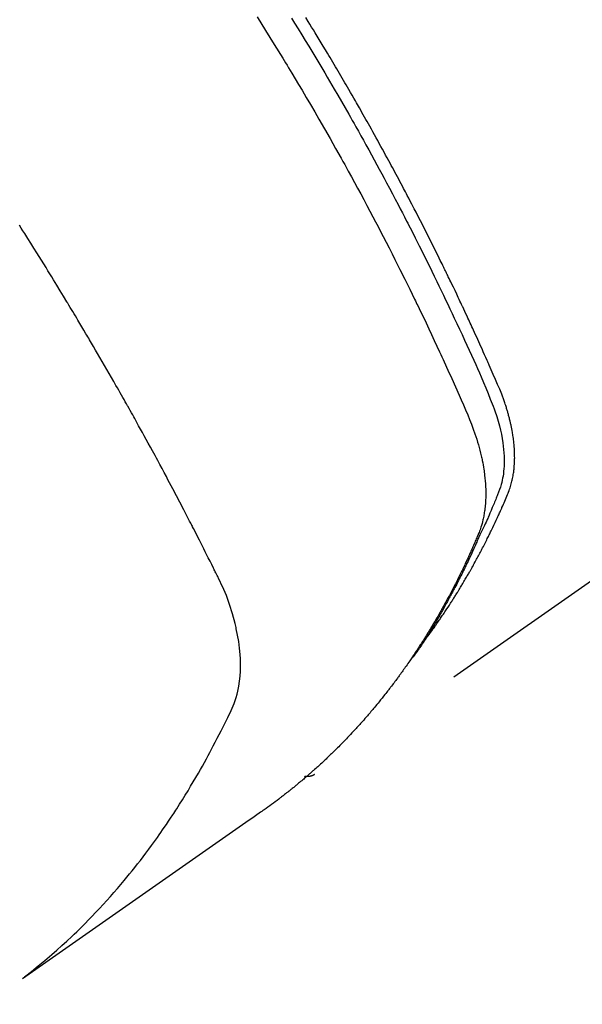
# Model space of a CAD drawing. Extents: x 27948 to 54421, y -25 to 8845.
# Drawn here: x 43213 to 43230, y 7116 to 7145 of the extents above; entities that cross this region are included whole.
import ezdxf

# ---------------------------------------------------------------- set-up
doc = ezdxf.new("R2010")
doc.units = 0
doc.header["$LTSCALE"] = 50
doc.header["$MEASUREMENT"] = 0
doc.linetypes.add('HIDDEN', pattern=[0.375, 0.25, -0.125])
doc.layers.get('0').update_dxf_attribs({"linetype": 'CONTINUOUS'})
doc.layers.get('DEFPOINTS').update_dxf_attribs({"color": 146, "linetype": 'CONTINUOUS'})
for name, color, linetype in [('150-機器', 8, 'CONTINUOUS'), ('160-文字', 254, 'CONTINUOUS'), ('166-寸法B', 11, 'CONTINUOUS')]:
    doc.layers.add(name, color=color, linetype=linetype)
doc.styles.add('KH001', font='txt')
doc.dimstyles.new('KH1xx030', dxfattribs={"dimscale": 30, "dimtxt": 2, "dimasz": 0.6, "dimexe": 0.3, "dimexo": 1.2, "dimgap": 0.5, "dimtad": 3, "dimdec": 1, "dimdsep": 46, "dimlunit": 6, "dimtxsty": 'KH001', "dimblk": 'DOT', "dimcen": 1, "dimdle": 1, "dimclrd": 256, "dimclre": 256, "dimclrt": 256, "dimadec": 0, "dimazin": 0, "dimtfac": 1, "dimtdec": 1, "dimtix": 1, "dimtmove": 2, "dimatfit": 3, "dimldrblk": 'CLOSEDBLANK', "dimfxl": 1, "dimtolj": 1, "dimtzin": 0, "dimlwd": -1, "dimlwe": -1, "dimarcsym": 0})

# ---------------------------------------------------------------- blocks, each defined once
blk = doc.blocks.new('F402_H')
at = {"layer": '150-機器', "color": 13, "linetype": 'HIDDEN'}
blk.add_line((140.96, -126.704), (201.303, -168.957), dxfattribs=at)
for points in [[(198.111, -165.067), (198.069, -165.013), (198.028, -164.96), (197.987, -164.906), (197.947, -164.852), (197.913, -164.806), (197.88, -164.76), (197.847, -164.714), (197.815, -164.667), (197.801, -164.648), (197.788, -164.628), (197.774, -164.609), (197.761, -164.59), (197.739, -164.558), (197.717, -164.527), (197.695, -164.496), (197.674, -164.465), (197.655, -164.438), (197.636, -164.41), (197.617, -164.383), (197.599, -164.355), (197.577, -164.323), (197.556, -164.291), (197.535, -164.259), (197.514, -164.227), (197.477, -164.172), (197.44, -164.116), (197.403, -164.06), (197.367, -164.004), (197.351, -163.98), (197.336, -163.956), (197.321, -163.932), (197.305, -163.908), (197.29, -163.883), (197.275, -163.859), (197.259, -163.834), (197.244, -163.81), (197.229, -163.785), (197.213, -163.76), (197.198, -163.735), (197.183, -163.711), (197.172, -163.695), (197.162, -163.678), (197.152, -163.662), (197.142, -163.646), (197.122, -163.613), (197.102, -163.58), (197.082, -163.547), (197.063, -163.514), (197.048, -163.489), (197.032, -163.464), (197.017, -163.439), (197.002, -163.414), (196.982, -163.381), (196.963, -163.347), (196.944, -163.314), (196.924, -163.28), (196.91, -163.255), (196.895, -163.23), (196.88, -163.205), (196.866, -163.18), (196.851, -163.154), (196.837, -163.129), (196.822, -163.103), (196.808, -163.078), (196.798, -163.061), (196.788, -163.044), (196.779, -163.027), (196.769, -163.01), (196.76, -162.993), (196.75, -162.976), (196.741, -162.959), (196.731, -162.942), (196.708, -162.899), (196.684, -162.856), (196.66, -162.814), (196.637, -162.771), (196.618, -162.737), (196.599, -162.702), (196.581, -162.668), (196.562, -162.634), (196.544, -162.599), (196.525, -162.564), (196.507, -162.529), (196.488, -162.494), (196.477, -162.472), (196.466, -162.45), (196.454, -162.428), (196.443, -162.406), (196.423, -162.367), (196.403, -162.328), (196.383, -162.288), (196.363, -162.249), (196.345, -162.214), (196.327, -162.179), (196.309, -162.143), (196.291, -162.108), (196.278, -162.081), (196.265, -162.055), (196.252, -162.028), (196.239, -162.002), (196.226, -161.975), (196.213, -161.948), (196.199, -161.921), (196.186, -161.894), (196.178, -161.876), (196.169, -161.859), (196.161, -161.841), (196.152, -161.823), (196.118, -161.751), (196.084, -161.679), (196.05, -161.606), (196.016, -161.534), (196.004, -161.507), (195.992, -161.48), (195.979, -161.452), (195.967, -161.425), (195.954, -161.398), (195.942, -161.371), (195.929, -161.343), (195.917, -161.316), (195.909, -161.297), (195.901, -161.279), (195.893, -161.261), (195.885, -161.242), (195.864, -161.196), (195.844, -161.15), (195.824, -161.104), (195.804, -161.058), (195.784, -161.012), (195.764, -160.965), (195.744, -160.919), (195.725, -160.872), (195.709, -160.834), (195.693, -160.796), (195.678, -160.757), (195.664, -160.719), (195.651, -160.68), (195.638, -160.642), (195.627, -160.603), (195.616, -160.563), (195.606, -160.526), (195.597, -160.488), (195.588, -160.45), (195.58, -160.411), (195.572, -160.372), (195.564, -160.332), (195.558, -160.292), (195.552, -160.252), (195.548, -160.223), (195.544, -160.195), (195.541, -160.166), (195.538, -160.137), (195.533, -160.088), (195.529, -160.039), (195.525, -159.99), (195.522, -159.94), (195.521, -159.907), (195.52, -159.873), (195.52, -159.839), (195.519, -159.805), (195.52, -159.768), (195.52, -159.73), (195.521, -159.692), (195.522, -159.654), (195.523, -159.626), (195.524, -159.598), (195.526, -159.57), (195.527, -159.542), (195.531, -159.488), (195.536, -159.434), (195.541, -159.38), (195.547, -159.327), (195.552, -159.287), (195.557, -159.247), (195.563, -159.207), (195.569, -159.167), (195.574, -159.133), (195.579, -159.1), (195.584, -159.066), (195.59, -159.033), (195.595, -159.011), (195.599, -158.988), (195.604, -158.966), (195.608, -158.943), (195.613, -158.917), (195.619, -158.891), (195.624, -158.864), (195.63, -158.838), (195.635, -158.815), (195.64, -158.792), (195.645, -158.77), (195.651, -158.747), (195.658, -158.72), (195.664, -158.693), (195.671, -158.666), (195.678, -158.64), (195.685, -158.612), (195.693, -158.585), (195.7, -158.558), (195.707, -158.531), (195.714, -158.507), (195.721, -158.484), (195.728, -158.461), (195.734, -158.438), (195.743, -158.411), (195.751, -158.384), (195.759, -158.357), (195.768, -158.33), (195.779, -158.295), (195.79, -158.26), (195.802, -158.225), (195.814, -158.19), (195.824, -158.163), (195.833, -158.136), (195.843, -158.109), (195.853, -158.082), (195.863, -158.055), (195.873, -158.028), (195.883, -158.001), (195.893, -157.974), (195.951, -157.831), (196.011, -157.688), (196.072, -157.547), (196.135, -157.405), (196.164, -157.338), (196.194, -157.271), (196.223, -157.203), (196.253, -157.136), (196.267, -157.102), (196.282, -157.069), (196.297, -157.035), (196.312, -157.001), (196.349, -156.917), (196.386, -156.833), (196.424, -156.749), (196.462, -156.665), (196.492, -156.598), (196.522, -156.531), (196.553, -156.463), (196.583, -156.396), (196.614, -156.329), (196.645, -156.261), (196.675, -156.194), (196.706, -156.127), (196.729, -156.076), (196.752, -156.026), (196.776, -155.975), (196.799, -155.925), (196.822, -155.875), (196.845, -155.824), (196.869, -155.774), (196.892, -155.724), (196.924, -155.656), (196.955, -155.589), (196.987, -155.521), (197.018, -155.454), (197.026, -155.437), (197.033, -155.42), (197.041, -155.403), (197.049, -155.387), (197.073, -155.336), (197.097, -155.286), (197.121, -155.235), (197.145, -155.185), (197.193, -155.084), (197.241, -154.983), (197.289, -154.882), (197.338, -154.781), (197.362, -154.731), (197.386, -154.681), (197.41, -154.631), (197.435, -154.58), (197.451, -154.547), (197.467, -154.513), (197.483, -154.479), (197.5, -154.446), (197.516, -154.412), (197.533, -154.379), (197.549, -154.345), (197.566, -154.312), (197.59, -154.261), (197.615, -154.21), (197.64, -154.16), (197.665, -154.109), (197.698, -154.042), (197.731, -153.975), (197.764, -153.908), (197.798, -153.841), (197.831, -153.774), (197.864, -153.706), (197.898, -153.639), (197.931, -153.572), (197.965, -153.505), (197.999, -153.438), (198.033, -153.371), (198.067, -153.304), (198.101, -153.237), (198.135, -153.17), (198.169, -153.103), (198.203, -153.036), (198.237, -152.969), (198.272, -152.902), (198.306, -152.835), (198.34, -152.769), (198.366, -152.718), (198.393, -152.668), (198.419, -152.618), (198.445, -152.568), (198.488, -152.484), (198.532, -152.401), (198.575, -152.317), (198.619, -152.234), (198.645, -152.184), (198.671, -152.134), (198.697, -152.084), (198.724, -152.034), (198.759, -151.967), (198.794, -151.9), (198.83, -151.833), (198.866, -151.766), (198.901, -151.7), (198.937, -151.633), (198.973, -151.567), (199.008, -151.5), (199.044, -151.433), (199.08, -151.367), (199.116, -151.3), (199.152, -151.234), (199.197, -151.151), (199.243, -151.068), (199.288, -150.984), (199.334, -150.901), (199.379, -150.818), (199.425, -150.735), (199.471, -150.652), (199.517, -150.569), (199.563, -150.486), (199.609, -150.403), (199.655, -150.32), (199.701, -150.238), (199.738, -150.171), (199.776, -150.105), (199.813, -150.039), (199.85, -149.972), (199.888, -149.906), (199.926, -149.839), (199.963, -149.773), (200.001, -149.706), (200.029, -149.657), (200.058, -149.607), (200.086, -149.558), (200.114, -149.508), (200.162, -149.425), (200.209, -149.343), (200.257, -149.26), (200.305, -149.177), (200.343, -149.112), (200.382, -149.046), (200.42, -148.98), (200.459, -148.914), (200.497, -148.848), (200.536, -148.782), (200.574, -148.716), (200.613, -148.651), (200.651, -148.585), (200.69, -148.519), (200.729, -148.453), (200.768, -148.388), (200.807, -148.322), (200.846, -148.257), (200.885, -148.191), (200.924, -148.126), (200.983, -148.027), (201.042, -147.929), (201.101, -147.831), (201.161, -147.733), (201.19, -147.684), (201.22, -147.635), (201.25, -147.586), (201.279, -147.537), (201.329, -147.455), (201.379, -147.374), (201.429, -147.292), (201.48, -147.211), (201.55, -147.097)], [(201.957, -147.122), (201.87, -147.262), (201.767, -147.428), (201.665, -147.595), (201.563, -147.761), (201.462, -147.928), (201.346, -148.12), (201.23, -148.313), (201.114, -148.506), (201, -148.7), (200.931, -148.816), (200.863, -148.932), (200.795, -149.048), (200.727, -149.164), (200.622, -149.345), (200.517, -149.526), (200.413, -149.707), (200.309, -149.889), (200.257, -149.98), (200.206, -150.071), (200.154, -150.162), (200.103, -150.254), (200.029, -150.384), (199.956, -150.514), (199.884, -150.644), (199.811, -150.774), (199.732, -150.917), (199.653, -151.061), (199.575, -151.205), (199.497, -151.349), (199.426, -151.479), (199.355, -151.61), (199.285, -151.741), (199.214, -151.872), (199.13, -152.029), (199.047, -152.186), (198.964, -152.343), (198.881, -152.501), (198.82, -152.619), (198.758, -152.737), (198.697, -152.856), (198.636, -152.974), (198.602, -153.04), (198.569, -153.106), (198.535, -153.172), (198.501, -153.238), (198.388, -153.461), (198.275, -153.685), (198.163, -153.91), (198.051, -154.134), (197.98, -154.279), (197.909, -154.425), (197.838, -154.57), (197.767, -154.716), (197.703, -154.848), (197.639, -154.98), (197.576, -155.112), (197.512, -155.245), (197.449, -155.377), (197.386, -155.51), (197.323, -155.642), (197.261, -155.775), (197.186, -155.933), (197.112, -156.092), (197.038, -156.251), (196.964, -156.411), (196.897, -156.556), (196.83, -156.703), (196.764, -156.849), (196.697, -156.995), (196.643, -157.114), (196.589, -157.233), (196.535, -157.353), (196.483, -157.473), (196.417, -157.632), (196.352, -157.793), (196.288, -157.953), (196.224, -158.113), (196.195, -158.183), (196.166, -158.253), (196.138, -158.323), (196.11, -158.393), (196.09, -158.449), (196.07, -158.506), (196.051, -158.562), (196.032, -158.619), (196.011, -158.686), (195.992, -158.753), (195.973, -158.82), (195.955, -158.888), (195.926, -159.009), (195.9, -159.131), (195.878, -159.253), (195.859, -159.376), (195.847, -159.472), (195.837, -159.568), (195.83, -159.665), (195.825, -159.762), (195.823, -159.835), (195.823, -159.908), (195.824, -159.982), (195.827, -160.055), (195.832, -160.126), (195.838, -160.196), (195.846, -160.267), (195.856, -160.337), (195.866, -160.398), (195.877, -160.459), (195.89, -160.519), (195.906, -160.579), (195.929, -160.654), (195.955, -160.728), (195.983, -160.801), (196.012, -160.874), (196.026, -160.908), (196.04, -160.942), (196.053, -160.976), (196.067, -161.009), (196.083, -161.049), (196.099, -161.088), (196.114, -161.127), (196.13, -161.166), (196.164, -161.247), (196.199, -161.328), (196.233, -161.409), (196.268, -161.49), (196.283, -161.524), (196.297, -161.557), (196.312, -161.59), (196.326, -161.623), (196.346, -161.669), (196.366, -161.714), (196.387, -161.759), (196.408, -161.804), (196.436, -161.861), (196.465, -161.917), (196.494, -161.974), (196.521, -162.031), (196.541, -162.076), (196.561, -162.12), (196.58, -162.165), (196.599, -162.21), (196.612, -162.241), (196.626, -162.272), (196.64, -162.302), (196.653, -162.333), (196.695, -162.425), (196.737, -162.517), (196.779, -162.609), (196.821, -162.7), (196.844, -162.748), (196.866, -162.796), (196.889, -162.844), (196.911, -162.891), (196.928, -162.926), (196.945, -162.96), (196.962, -162.994), (196.979, -163.029), (196.995, -163.063), (197.012, -163.097), (197.029, -163.131), (197.046, -163.165), (197.07, -163.212), (197.093, -163.258), (197.117, -163.305), (197.141, -163.352), (197.167, -163.402), (197.193, -163.453), (197.22, -163.504), (197.246, -163.554), (197.264, -163.588), (197.281, -163.621), (197.299, -163.654), (197.317, -163.688), (197.335, -163.721), (197.352, -163.755), (197.37, -163.788), (197.388, -163.821), (197.406, -163.855), (197.424, -163.888), (197.442, -163.92), (197.46, -163.953), (197.496, -164.019), (197.532, -164.085), (197.568, -164.151), (197.605, -164.217), (197.619, -164.242), (197.633, -164.266), (197.646, -164.291), (197.66, -164.315), (197.683, -164.356), (197.706, -164.397), (197.73, -164.438), (197.753, -164.479), (197.779, -164.524), (197.805, -164.568), (197.831, -164.612), (197.857, -164.657), (197.888, -164.709), (197.919, -164.761), (197.951, -164.812), (197.983, -164.864), (197.997, -164.887), (198.012, -164.911), (198.027, -164.934), (198.041, -164.957), (198.071, -165.004), (198.101, -165.051), (198.131, -165.097), (198.162, -165.144), (198.184, -165.178), (198.207, -165.213), (198.23, -165.247), (198.254, -165.281), (198.27, -165.304), (198.285, -165.327), (198.301, -165.349), (198.317, -165.372), (198.351, -165.42), (198.386, -165.468), (198.421, -165.515), (198.456, -165.563)], [(202.953, -147.08), (202.705, -147.476), (202.458, -147.873), (202.213, -148.271), (202.171, -148.34), (202.129, -148.409), (202.087, -148.478), (202.045, -148.548), (201.947, -148.709), (201.85, -148.872), (201.753, -149.034), (201.656, -149.196), (201.533, -149.405), (201.41, -149.614), (201.288, -149.824), (201.166, -150.034), (201.005, -150.314), (200.845, -150.594), (200.687, -150.876), (200.529, -151.157), (200.477, -151.251), (200.425, -151.345), (200.373, -151.439), (200.321, -151.533), (200.231, -151.697), (200.141, -151.862), (200.051, -152.027), (199.962, -152.192), (199.873, -152.357), (199.785, -152.522), (199.697, -152.687), (199.61, -152.853), (199.535, -152.994), (199.461, -153.136), (199.387, -153.278), (199.313, -153.421), (199.228, -153.586), (199.143, -153.752), (199.058, -153.918), (198.974, -154.085), (198.83, -154.369), (198.688, -154.654), (198.547, -154.94), (198.407, -155.226), (198.384, -155.273), (198.361, -155.321), (198.338, -155.369), (198.315, -155.416), (198.235, -155.583), (198.155, -155.75), (198.076, -155.917), (197.996, -156.084), (197.918, -156.251), (197.84, -156.418), (197.762, -156.585), (197.684, -156.752), (197.651, -156.824), (197.618, -156.896), (197.585, -156.968), (197.552, -157.039), (197.444, -157.278), (197.337, -157.517), (197.23, -157.756), (197.124, -157.996), (197.061, -158.139), (196.998, -158.282), (196.936, -158.426), (196.875, -158.57), (196.819, -158.705), (196.766, -158.841), (196.714, -158.978), (196.665, -159.115), (196.638, -159.195), (196.613, -159.275), (196.588, -159.355), (196.565, -159.436), (196.543, -159.514), (196.523, -159.593), (196.503, -159.673), (196.485, -159.752), (196.477, -159.786), (196.469, -159.82), (196.462, -159.855), (196.454, -159.889), (196.442, -159.952), (196.431, -160.014), (196.42, -160.077), (196.41, -160.14), (196.404, -160.183), (196.398, -160.225), (196.392, -160.268), (196.387, -160.311), (196.378, -160.394), (196.37, -160.477), (196.363, -160.56), (196.358, -160.644), (196.356, -160.711), (196.354, -160.778), (196.353, -160.845), (196.354, -160.912), (196.356, -160.968), (196.358, -161.024), (196.361, -161.08), (196.365, -161.135), (196.369, -161.181), (196.373, -161.227), (196.378, -161.272), (196.384, -161.318), (196.389, -161.354), (196.395, -161.391), (196.401, -161.427), (196.407, -161.463), (196.413, -161.498), (196.42, -161.533), (196.428, -161.568), (196.436, -161.603), (196.448, -161.655), (196.462, -161.707), (196.477, -161.759), (196.492, -161.81), (196.505, -161.849), (196.519, -161.888), (196.533, -161.926), (196.548, -161.964), (196.56, -161.995), (196.572, -162.025), (196.585, -162.055), (196.597, -162.085), (196.612, -162.119), (196.626, -162.152), (196.64, -162.185), (196.655, -162.218), (196.672, -162.258), (196.689, -162.297), (196.706, -162.337), (196.723, -162.376), (196.738, -162.409), (196.752, -162.442), (196.767, -162.474), (196.782, -162.507), (196.797, -162.54), (196.811, -162.572), (196.826, -162.605), (196.841, -162.637), (196.856, -162.67), (196.871, -162.702), (196.885, -162.735), (196.9, -162.767), (196.915, -162.8), (196.93, -162.832), (196.945, -162.864), (196.96, -162.896), (196.98, -162.937), (196.999, -162.978), (197.019, -163.019), (197.039, -163.06), (197.056, -163.095), (197.074, -163.131), (197.091, -163.167), (197.109, -163.202), (197.124, -163.234), (197.14, -163.266), (197.156, -163.298), (197.171, -163.33), (197.2, -163.386), (197.228, -163.443), (197.257, -163.499), (197.286, -163.556), (197.296, -163.574), (197.306, -163.593), (197.316, -163.612), (197.325, -163.631), (197.345, -163.668), (197.365, -163.705), (197.384, -163.742), (197.404, -163.779), (197.42, -163.81), (197.436, -163.841), (197.453, -163.872), (197.469, -163.903), (197.483, -163.927), (197.496, -163.952), (197.51, -163.976), (197.523, -164), (197.54, -164.031), (197.557, -164.062), (197.574, -164.092), (197.591, -164.123), (197.604, -164.147), (197.617, -164.171), (197.631, -164.196), (197.644, -164.22), (197.658, -164.244), (197.672, -164.268), (197.686, -164.292), (197.7, -164.316), (197.71, -164.334), (197.72, -164.353), (197.73, -164.371), (197.741, -164.389), (197.761, -164.425), (197.782, -164.461), (197.803, -164.497), (197.825, -164.533), (197.839, -164.557), (197.853, -164.58), (197.867, -164.604), (197.881, -164.627), (197.899, -164.657), (197.917, -164.687), (197.934, -164.716), (197.952, -164.746), (197.966, -164.77), (197.98, -164.793), (197.995, -164.816), (198.009, -164.84), (198.031, -164.875), (198.052, -164.91), (198.074, -164.945), (198.096, -164.98), (198.11, -165.004), (198.125, -165.027), (198.139, -165.05), (198.154, -165.073), (198.176, -165.108), (198.198, -165.143), (198.22, -165.177), (198.243, -165.211), (198.261, -165.24), (198.28, -165.268), (198.298, -165.297), (198.317, -165.325), (198.332, -165.348), (198.347, -165.371), (198.362, -165.394), (198.377, -165.417), (198.399, -165.451), (198.422, -165.485), (198.445, -165.519), (198.468, -165.553), (198.487, -165.581), (198.506, -165.609), (198.525, -165.638), (198.544, -165.666), (198.571, -165.705), (198.598, -165.744), (198.625, -165.782), (198.653, -165.821), (198.676, -165.854), (198.699, -165.888), (198.723, -165.921), (198.746, -165.954), (198.77, -165.987), (198.793, -166.02), (198.816, -166.053), (198.84, -166.085), (198.856, -166.107), (198.873, -166.129), (198.889, -166.15), (198.905, -166.172), (198.929, -166.204), (198.953, -166.237), (198.977, -166.269), (199.001, -166.301), (199.025, -166.334), (199.049, -166.366), (199.074, -166.398), (199.098, -166.43), (199.114, -166.451), (199.131, -166.473), (199.147, -166.494), (199.164, -166.515), (199.189, -166.547), (199.213, -166.579), (199.238, -166.61), (199.263, -166.642), (199.304, -166.694), (199.346, -166.747), (199.387, -166.799), (199.429, -166.851), (199.463, -166.892), (199.497, -166.933), (199.531, -166.974), (199.565, -167.015), (199.59, -167.046), (199.616, -167.076), (199.642, -167.107), (199.667, -167.137), (199.693, -167.167), (199.719, -167.198), (199.745, -167.228), (199.771, -167.258), (199.806, -167.298), (199.841, -167.338), (199.876, -167.378), (199.912, -167.417), (199.938, -167.447), (199.964, -167.477), (199.991, -167.507), (200.017, -167.536), (200.044, -167.566), (200.07, -167.595), (200.097, -167.624), (200.124, -167.654), (200.169, -167.702), (200.214, -167.75), (200.259, -167.798), (200.304, -167.846), (200.341, -167.884), (200.377, -167.922), (200.414, -167.96), (200.45, -167.998), (200.468, -168.017), (200.487, -168.036), (200.505, -168.055), (200.524, -168.074), (200.56, -168.111), (200.597, -168.148), (200.634, -168.185), (200.672, -168.222), (200.69, -168.241), (200.709, -168.259), (200.728, -168.277), (200.747, -168.296), (200.775, -168.323), (200.803, -168.351), (200.832, -168.378), (200.86, -168.405), (200.879, -168.423), (200.897, -168.441), (200.916, -168.459), (200.935, -168.477), (200.963, -168.504), (200.992, -168.532), (201.02, -168.559), (201.049, -168.585), (201.088, -168.621), (201.126, -168.656), (201.165, -168.691), (201.204, -168.726), (201.233, -168.753), (201.262, -168.779), (201.291, -168.805), (201.32, -168.831), (201.34, -168.849), (201.359, -168.866), (201.379, -168.883), (201.398, -168.9), (201.418, -168.918), (201.437, -168.935), (201.457, -168.953), (201.476, -168.97), (201.488, -168.98), (201.5, -168.99), (201.512, -169), (201.524, -169.01), (201.552, -169.034), (201.58, -169.058), (201.608, -169.082), (201.636, -169.106), (201.666, -169.131), (201.695, -169.156), (201.725, -169.181), (201.755, -169.206), (201.775, -169.223), (201.795, -169.239), (201.816, -169.256), (201.836, -169.272), (201.856, -169.289), (201.876, -169.305), (201.896, -169.322), (201.916, -169.338), (201.936, -169.355), (201.957, -169.371), (201.977, -169.388), (201.998, -169.404), (202.008, -169.412), (202.018, -169.42), (202.028, -169.428), (202.039, -169.436), (202.069, -169.46), (202.1, -169.484), (202.131, -169.508), (202.161, -169.532), (202.182, -169.548), (202.202, -169.564), (202.223, -169.58), (202.244, -169.596), (202.264, -169.612), (202.285, -169.628), (202.305, -169.643), (202.326, -169.659), (202.377, -169.699), (202.429, -169.738), (202.482, -169.777), (202.534, -169.815), (202.587, -169.853), (202.64, -169.891), (202.693, -169.929), (202.746, -169.967), (202.782, -169.992), (202.817, -170.018), (202.853, -170.043), (202.889, -170.068), (202.962, -170.12), (203.035, -170.171), (203.108, -170.222), (203.181, -170.273), (204.816, -171.416), (206.451, -172.56), (208.085, -173.705), (209.719, -174.851)], [(209.665, -174.794), (209.467, -174.636), (209.269, -174.477), (209.073, -174.316), (208.879, -174.152), (208.731, -174.023), (208.586, -173.892), (208.441, -173.76), (208.299, -173.626), (208.229, -173.559), (208.159, -173.492), (208.09, -173.425), (208.021, -173.357), (207.917, -173.254), (207.814, -173.15), (207.712, -173.045), (207.611, -172.939), (207.502, -172.824), (207.395, -172.707), (207.288, -172.59), (207.183, -172.472), (207.082, -172.358), (206.982, -172.242), (206.883, -172.126), (206.785, -172.009), (206.708, -171.916), (206.632, -171.822), (206.556, -171.728), (206.481, -171.634), (206.401, -171.532), (206.321, -171.43), (206.243, -171.327), (206.165, -171.224), (206.08, -171.11), (205.996, -170.996), (205.913, -170.881), (205.831, -170.766), (205.781, -170.695), (205.731, -170.624), (205.682, -170.553), (205.632, -170.482), (205.57, -170.391), (205.509, -170.301), (205.448, -170.209), (205.387, -170.118), (205.358, -170.073), (205.329, -170.029), (205.3, -169.984), (205.271, -169.939), (205.188, -169.81), (205.107, -169.68), (205.026, -169.549), (204.946, -169.418), (204.87, -169.292), (204.794, -169.165), (204.72, -169.038), (204.646, -168.91), (204.588, -168.808), (204.531, -168.706), (204.474, -168.603), (204.417, -168.5), (204.366, -168.407), (204.316, -168.313), (204.265, -168.219), (204.216, -168.125), (204.159, -168.016), (204.103, -167.906), (204.047, -167.796), (203.99, -167.686), (203.89, -167.494), (203.792, -167.301), (203.701, -167.105), (203.618, -166.906), (203.586, -166.816), (203.557, -166.726), (203.531, -166.635), (203.508, -166.543), (203.48, -166.401), (203.458, -166.259), (203.443, -166.115), (203.434, -165.971), (203.431, -165.85), (203.431, -165.73), (203.434, -165.609), (203.441, -165.489), (203.459, -165.302), (203.484, -165.116), (203.515, -164.931), (203.552, -164.747), (203.561, -164.707), (203.57, -164.668), (203.579, -164.628), (203.588, -164.589), (203.661, -164.317), (203.744, -164.048), (203.84, -163.783), (203.951, -163.525), (203.985, -163.453), (204.02, -163.382), (204.055, -163.311), (204.09, -163.24), (204.108, -163.205), (204.126, -163.169), (204.144, -163.133), (204.161, -163.098), (204.174, -163.071), (204.188, -163.044), (204.201, -163.018), (204.214, -162.991), (204.263, -162.893), (204.311, -162.795), (204.36, -162.697), (204.409, -162.599), (204.45, -162.519), (204.49, -162.438), (204.53, -162.358), (204.571, -162.278), (204.619, -162.183), (204.662, -162.096), (204.715, -161.993), (204.789, -161.851), (204.812, -161.806), (204.832, -161.767), (204.845, -161.742), (204.844, -161.743), (204.84, -161.751), (204.835, -161.76), (204.83, -161.77), (204.825, -161.779), (204.822, -161.784), (204.839, -161.752), (204.867, -161.698), (204.899, -161.637), (205.067, -161.314), (205.183, -161.092), (205.277, -160.911), (205.383, -160.709), (205.43, -160.62), (205.477, -160.531), (205.524, -160.442), (205.571, -160.353), (205.634, -160.237), (205.696, -160.121), (205.758, -160.006), (205.821, -159.89), (205.859, -159.818), (205.897, -159.747), (205.936, -159.675), (205.974, -159.604), (206.032, -159.497), (206.091, -159.39), (206.149, -159.284), (206.208, -159.177), (206.262, -159.079), (206.316, -158.981), (206.371, -158.883), (206.425, -158.785), (206.454, -158.731), (206.484, -158.678), (206.513, -158.625), (206.543, -158.571), (206.578, -158.509), (206.613, -158.447), (206.648, -158.385), (206.683, -158.323), (206.693, -158.305), (206.703, -158.287), (206.713, -158.269), (206.723, -158.251), (206.758, -158.189), (206.793, -158.127), (206.828, -158.064), (206.863, -158.002), (206.904, -157.931), (206.944, -157.86), (206.985, -157.788), (207.025, -157.717), (207.091, -157.602), (207.157, -157.487), (207.223, -157.371), (207.29, -157.256), (207.356, -157.14), (207.423, -157.025), (207.49, -156.91), (207.557, -156.794), (207.614, -156.697), (207.671, -156.599), (207.728, -156.501), (207.785, -156.404), (207.812, -156.359), (207.838, -156.315), (207.864, -156.271), (207.89, -156.226), (207.948, -156.129), (208.006, -156.032), (208.064, -155.934), (208.122, -155.837), (208.158, -155.775), (208.195, -155.713), (208.232, -155.651), (208.269, -155.59), (208.306, -155.528), (208.344, -155.466), (208.381, -155.404), (208.418, -155.342), (208.423, -155.333), (208.429, -155.324), (208.434, -155.316), (208.439, -155.307), (208.535, -155.147), (208.631, -154.988), (208.729, -154.829), (208.826, -154.671), (208.88, -154.583), (208.935, -154.495), (208.989, -154.407), (209.043, -154.319), (209.109, -154.213), (209.174, -154.107), (209.24, -154.001), (209.305, -153.896), (209.393, -153.755), (209.481, -153.615), (209.57, -153.474), (209.658, -153.334), (209.708, -153.255), (209.759, -153.176), (209.809, -153.097)], [(201.291, -168.949), (201.293, -168.951), (201.295, -168.952), (201.297, -168.953), (201.298, -168.955), (201.301, -168.955), (201.303, -168.957), (201.305, -168.958), (201.306, -168.959), (201.308, -168.96), (201.31, -168.962), (201.312, -168.963), (201.314, -168.963), (201.316, -168.964), (201.318, -168.966), (201.32, -168.967), (201.322, -168.968), (201.324, -168.969), (201.326, -168.97), (201.328, -168.972), (201.33, -168.972), (201.332, -168.973), (201.334, -168.975), (201.336, -168.975), (201.338, -168.976), (201.34, -168.977), (201.343, -168.978), (201.344, -168.979), (201.346, -168.98), (201.348, -168.981), (201.35, -168.982), (201.353, -168.983), (201.354, -168.984), (201.357, -168.984), (201.358, -168.986), (201.361, -168.987), (201.363, -168.988), (201.365, -168.988), (201.367, -168.988), (201.369, -168.989), (201.372, -168.99), (201.374, -168.991), (201.376, -168.992), (201.378, -168.992), (201.38, -168.993), (201.383, -168.994), (201.385, -168.995), (201.387, -168.996), (201.389, -168.996), (201.391, -168.996), (201.393, -168.997), (201.396, -168.998), (201.398, -168.999), (201.4, -168.999), (201.402, -168.999), (201.404, -169), (201.406, -169.001), (201.409, -169.002), (201.411, -169.002), (201.413, -169.002), (201.416, -169.003), (201.418, -169.003), (201.42, -169.003), (201.422, -169.004), (201.425, -169.005), (201.428, -169.005), (201.43, -169.005), (201.432, -169.006), (201.434, -169.006), (201.436, -169.006), (201.439, -169.007), (201.441, -169.007), (201.443, -169.007), (201.445, -169.008), (201.448, -169.008), (201.45, -169.009), (201.453, -169.009), (201.455, -169.009), (201.457, -169.01), (201.46, -169.009), (201.462, -169.01), (201.464, -169.01), (201.466, -169.01), (201.469, -169.011), (201.471, -169.01), (201.474, -169.01), (201.476, -169.011), (201.478, -169.011), (201.481, -169.011), (201.483, -169.011), (201.485, -169.011), (201.488, -169.011), (201.49, -169.011), (201.492, -169.011), (201.495, -169.011), (201.497, -169.011), (201.5, -169.012), (201.502, -169.011), (201.505, -169.011), (201.507, -169.011), (201.51, -169.011), (201.512, -169.012), (201.514, -169.01), (201.516, -169.011), (201.519, -169.01), (201.521, -169.011), (201.524, -169.01), (201.526, -169.01), (201.529, -169.01), (201.531, -169.01), (201.534, -169.01), (201.536, -169.009), (201.538, -169.009), (201.541, -169.009), (201.543, -169.009), (201.546, -169.008), (201.548, -169.008), (201.55, -169.008), (201.553, -169.007), (201.555, -169.007), (201.558, -169.007), (201.56, -169.007), (201.562, -169.005), (201.564, -169.006), (201.567, -169.005), (201.57, -169.005), (201.572, -169.004), (201.574, -169.004)]]:
    blk.add_lwpolyline(points, dxfattribs=at)
blk = doc.blocks.new('_Dot')
at = {"color": 0, "linetype": 'ByBlock', "lineweight": -2}
blk.add_line((-0.5, 0), (-1, 0), dxfattribs=at)
at = {"color": 0, "linetype": 'ByBlock', "const_width": 0.5}
blk.add_lwpolyline([(-0.25, 0, 1), (0.25, 0, 1)], format="xyb", close=True, dxfattribs=at)
blk = doc.blocks.new('*D147')
at = {"layer": '166-寸法B', "transparency": 16777216}
for p, q in [((43147.085, 7511.567), (42567.526, 7511.567)), ((42576.526, 7493.567), (42576.526, 7104.567)), ((43254.67, 7086.567), (42567.526, 7086.567))]:
    blk.add_line(p, q, dxfattribs=at)
at = {"layer": 'DEFPOINTS', "color": 0, "transparency": 16777216}
for p in [(43183.085, 7511.567), (42576.526, 7086.567), (43290.67, 7086.567)]:
    blk.add_point(p, dxfattribs=at)
at = {"layer": '166-寸法B', "transparency": 16777216, "xscale": 18, "yscale": 18, "zscale": 18}
for p, rotation in [((42576.526, 7511.567), 90), ((42576.526, 7086.567), 270)]:
    blk.add_blockref('_Dot', p, dxfattribs=dict(at, rotation=rotation))
at = {"layer": '166-寸法B', "transparency": 16777216, "insert": (42531.526, 7299.067), "char_height": 60, "attachment_point": 5, "rotation": 90, "style": 'KH001'}
blk.add_mtext('\\A1;425', dxfattribs=at)
blk = doc.blocks.new('_ClosedBlank')
at = {"color": 0, "linetype": 'ByBlock', "lineweight": -2}
for p, q in [((-1, 0.1667), (0, 0)), ((-1, 0.1667), (-1, -0.1667)), ((0, 0), (-1, -0.1667))]:
    blk.add_line(p, q, dxfattribs=at)

msp = doc.modelspace()

# ---------------------------------------------------------------- block references
at = {"layer": '150-機器', "xscale": -1}
msp.add_blockref('F402_H', (43423.085, 7291.777), dxfattribs=at)

# ---------------------------------------------------------------- dimensions: what is measured, and where the dimension line sits
at = {"layer": '166-寸法B'}
dim = msp.add_linear_dim(base=(42576.526, 7086.567), p1=(43183.085, 7511.567), p2=(43290.67, 7086.567), angle=90, dimstyle='KH1xx030', dxfattribs=at)
dim.commit()
dim.dimension.update_dxf_attribs({"geometry": '*D147', "text_midpoint": (42531.526, 7299.067)})

# ---------------------------------------------------------------- leaders
at = {"layer": '160-文字', "annotation_type": 0, "has_hookline": 1, "hookline_direction": 1}
for points, text_width in [([(43933.07, 7311.418), (43674.144, 5401.851), (43656.144, 5401.851)], 1240.203), ([(44203.07, 7302.932), (43934.856, 5127.383), (43916.856, 5127.383)], 1630.051), ([(43303.085, 7298.799), (43184.349, 5703.582), (43166.349, 5703.582)], 963.959)]:
    msp.add_leader(points, dimstyle='KH1xx030', override={"dimgap": 0.5, "dimtad": 1}, dxfattribs=dict(at, text_width=text_width))
at = {"layer": '160-文字'}
msp.add_leader([(43546.776, 7295.183), (43184.48, 5703.582)], dimstyle='KH1xx030', override={"dimgap": 0.5, "dimtad": 1}, dxfattribs=at)

doc.saveas('drawing.dxf')
